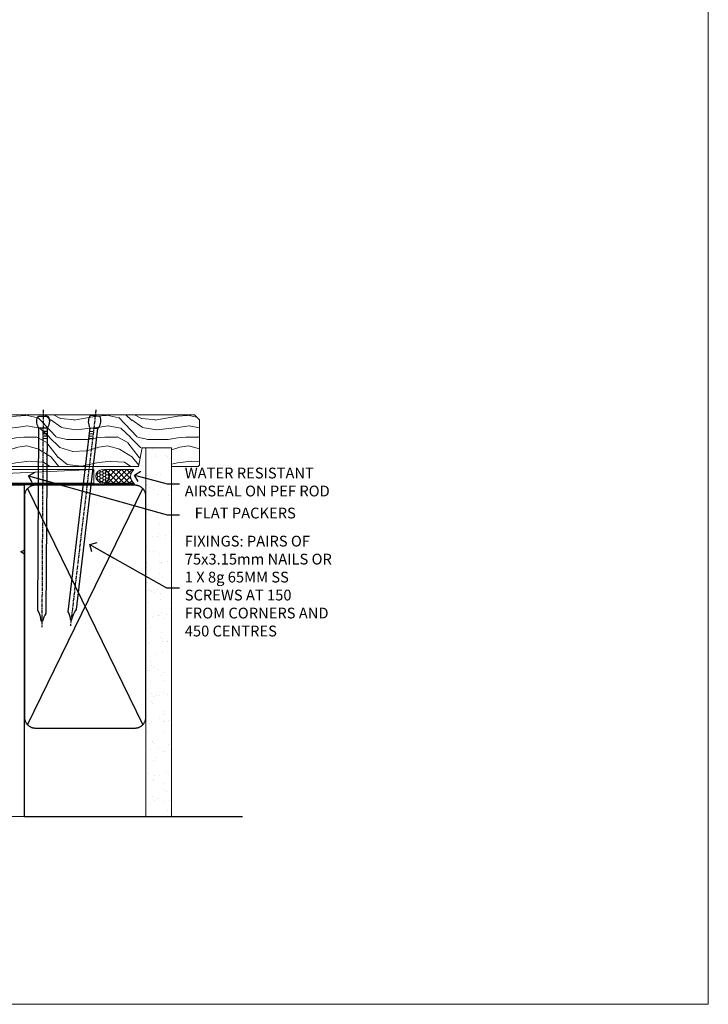
# Model space of a CAD drawing. Units: millimetres. Extents: x 0 to 15553, y -894 to 730.
# Drawn here: x 5098 to 5353, y 0 to 365 of the extents above; entities that cross this region are included whole.
import ezdxf
from ezdxf import colors
from ezdxf.entities.mleader import LeaderData, LeaderLine
from ezdxf.math import Vec2, Vec3

# ---------------------------------------------------------------- set-up
doc = ezdxf.new("R2010")
doc.units = ezdxf.units.MM
doc.linetypes.add('CENTER', pattern=[2, 1.25, -0.25, 0.25, -0.25])
doc.linetypes.add('Dashed', pattern=[564.444447, 282.222223, -282.222223])
doc.layers.add('Aluminium Systems Ltd Joinery Detail', color=7, linetype='Continuous')
doc.layers.add('Aluminium Systems Ltd Notes', color=7, linetype='Continuous')
doc.layers.add('No Print', color=7, linetype='Continuous', plot=False)
doc.styles.get("Standard").update_dxf_attribs({"font": 'arial.ttf'})

# ---------------------------------------------------------------- blocks, each defined once
blk = doc.blocks.new('Page Layout')
at = {"layer": 'Aluminium Systems Ltd Joinery Detail', "color": 8, "lineweight": 5}
blk.add_lwpolyline([(0, 730.13), (0, 0), (553.08, 0), (553.08, 730.13)], close=True, dxfattribs=at)
blk = doc.blocks.new('Precast Wall Window Sill CR35 Masonry')
h = blk.add_hatch()
h.set_pattern_fill('AR-CONC', color=256, scale=0.25)
h.set_pattern_definition([(50, (-234.855, -201.52), (45.546, -3.9848), [4.7625, -52.3875]), (355, (-234.855, -201.52), (-8.811, 47.764), [3.81, -41.91]), (100.451, (-231.06, -201.852), (36.7353, 43.7794), [4.0475, -44.5226]), (46.184, (-234.855, -188.82), (67.77, -10.511), [7.144, -78.581]), (96.636, (-229.21, -189.696), (59.351, 61.857), [6.071, -66.784]), (351.184, (-234.855, -188.82), (59.351, 61.857), [5.715, -62.865]), (21, (-228.505, -191.995), (37.9036, -25.5663), [4.7625, -52.3875]), (326, (-228.505, -191.995), (15.4505, 46.047), [3.81, -41.91]), (71.451, (-225.346, -194.126), (53.354, 20.4807), [4.0475, -44.5225]), (37.5, (-234.855, -201.52), (0.77215, 21.13876), [0, -41.402, 0, -42.545, 0, -42.0688]), (7.5, (-234.855, -201.52), (16.7049, 25.0451), [0, -24.257, 0, -40.4495, 0, -16.0338]), (327.5, (-249.016, -201.52), (33.89765, -1.4322), [0, -15.875, 0, -49.53, 0, -65.7225]), (317.5, (-255.366, -201.52), (37.0323, 6.3566), [0, -20.6375, 0, -32.893, 0, -46.6725])])
h.paths.add_polyline_path([(64.75, -9.08), (37.39, -9.08), (37.39, -13.25), (37.95, -13.66), (37.4, -14.07), (39.47, -14.07), (39.47, -53.01), (36.09, -54.83), (35.9, -55.55), (35.7, -54.83), (32.33, -53.01), (32.33, -14.07), (34.4, -14.07), (34.4, -9.08), (-22.25, -9.08), (-22.25, -34.08), (-125.25, -61.68), (-125.25, -131.87), (-21.33, -131.87), (-20.3, -127.89), (-19.03, -135.31), (-18.13, -131.87), (64.75, -131.87)])
at = {"layer": 'Aluminium Systems Ltd Joinery Detail', "linetype": 'Dashed'}
for p, q in [((-127.48, -59.25, -1), (-23.13, -31.29, -1)), ((-127.48, -131.87, -1), (-127.48, -59.25, -1))]:
    blk.add_line(p, q, dxfattribs=at)
at = {"layer": 'Aluminium Systems Ltd Joinery Detail', "linetype": 'Dashed', "lineweight": 5, "ltscale": 0.01, "const_width": 0.25, "elevation": -0.75}
blk.add_lwpolyline([(64.74, -8.95), (-22.38, -8.95), (-22.38, -33.99), (-125.38, -61.57), (-125.38, -92.21)], dxfattribs=at)
at = {"layer": 'Aluminium Systems Ltd Joinery Detail', "linetype": 'Dashed', "elevation": -1}
for points in [[(64.75, -9.08), (-22.25, -9.08), (-22.25, -34.08), (-125.25, -61.68), (-125.25, -131.87)], [(64.75, -131.87), (64.75, -9.08), (-22.25, -9.08)]]:
    blk.add_lwpolyline(points, dxfattribs=at)
at = {"layer": 'Aluminium Systems Ltd Joinery Detail', "linetype": 'CENTER', "lineweight": 5, "ltscale": 3, "const_width": 0.5, "elevation": 1}
blk.add_lwpolyline([(64.74, -8.55), (-22.76, -8.55), (-22.76, -33.68)], dxfattribs=at)
at = {"layer": 'Aluminium Systems Ltd Joinery Detail', "linetype": 'Continuous', "lineweight": 5, "ltscale": 0.12, "elevation": -1}
blk.add_lwpolyline([(74.39, -131.87), (-18.13, -131.87), (-19.03, -135.31), (-20.3, -127.89), (-21.33, -131.87), (-135.9, -131.87)], dxfattribs=at)
blk = doc.blocks.new('45mm Strapping Sill Liner')
h = blk.add_hatch()
h.set_pattern_fill('AR-SAND', color=0, scale=0.15)
h.set_pattern_definition([(37.5, (-59.0015, 0.9126), (-0.24, 7.3412), [0, -5.7912, 0, -6.477, 0, -6.19125]), (7.5, (-59.002, 0.913), (6.74285, 10.75238), [0, -3.1242, 0, -5.2197, 0, -2.00025]), (327.5, (-63.688, 0.9126), (11.86489, 0.02156), [0, -1.905, 0, -6.858, 0, -8.9535]), (317.5, (-63.688, 0.913), (11.45335, 3.34394), [0, -0.9525, 0, -4.4958, 0, -5.1435])])
h.paths.add_polyline_path([(112.5, 136.65), (103, 136.65), (103, 0), (112.5, 0)])
at = {"layer": 'Aluminium Systems Ltd Joinery Detail', "linetype": 'Dashed'}
for p, q in [((59.17, 33.96), (101.83, 121.62)), ((59.17, 121.62), (101.83, 33.96)), ((58, 0), (138.8, 0))]:
    blk.add_line(p, q, dxfattribs=at)
at = {"layer": 'Aluminium Systems Ltd Joinery Detail', "lineweight": 5}
blk.add_lwpolyline([(103, 0), (103, 136.65), (112.5, 136.65), (112.5, 0)], dxfattribs=at)
at = {"layer": 'Aluminium Systems Ltd Joinery Detail', "linetype": 'CENTER', "lineweight": 5, "ltscale": 3, "const_width": 0.5, "elevation": 2}
blk.add_lwpolyline([(58, 123.32), (99.01, 123.32)], dxfattribs=at)
at = {"layer": 'Aluminium Systems Ltd Joinery Detail', "linetype": 'Dashed', "lineweight": 5, "ltscale": 0.01, "const_width": 0.25, "elevation": 0.25}
blk.add_lwpolyline([(58, 122.92), (99.01, 122.92)], dxfattribs=at)
at = {"layer": 'Aluminium Systems Ltd Joinery Detail', "linetype": 'Dashed'}
blk.add_lwpolyline([(58, 36.79, 0.414214), (62, 32.79), (99, 32.79, 0.414214), (103, 36.79), (103, 118.79, 0.414214), (99, 122.79), (62, 122.79, 0.414214), (58, 118.79)], format="xyb", close=True, dxfattribs=at)
blk = doc.blocks.new('_Open90')
at = {"color": 0, "linetype": 'ByBlock', "lineweight": -2}
for p, q in [((0, 0), (-2.44, 0)), ((-0.5, 0.5), (0, 0)), ((0, 0), (-0.5, -0.5))]:
    blk.add_line(p, q, dxfattribs=at)
blk = doc.blocks.new('Nail 75 JH')
at = {"linetype": 'CENTER'}
blk.add_line((0, 2.3), (0, -78.26), dxfattribs=at)
for p, q in [((1.5, -4.49), (-1.5, -4.49)), ((1.5, -5.73), (0.13, -5.73)), ((1.5, -6.6), (0.13, -6.6)), ((1.5, -7.47), (0.13, -7.47)), ((1.5, -8.34), (0.13, -8.34))]:
    blk.add_line(p, q)
blk.add_lwpolyline([(-1.5, -4.49, -0.247527), (-2.06, -0.36, -0.331135), (-1.58, 0), (1.58, 0, -0.331135), (2.06, -0.36, -0.247527), (1.5, -4.49), (1.5, -73.21, 0.124564), (0.28, -75.97), (-0.25, -75.97, 0.101255), (-1.5, -72.05)], format="xyb", close=True)
blk = doc.blocks.new('Precast Wall CR35 Masonry Liner Stacker Sill')
at = {"layer": 'Aluminium Systems Ltd Joinery Detail', "lineweight": 5}
h = blk.add_hatch(dxfattribs=at)
h.set_pattern_fill('WOOD-3', color=256, scale=97.5, angle=30, style=0, pattern_type=2)
h.set_pattern_definition([(4.7636, (116.2913, -7372.0665), (-330.0000284, -29.999746), [3.61248, -357.63537]), (348.6901, (119.891, -7371.7665), (120.0000226, -29.999929), [4.58913, -148.38147]), (315, (124.391, -7372.667), (-3e-14, -30.00001), [3.39411, -39.03228]), (313.1524, (126.7913, -7375.0665), (420.00008502, -449.99992613), [6.57951, -651.37185]), (347.0054, (131.2913, -7379.8665), (-270.000023, 59.9999273), [4.00251, -396.24741]), (360, (135.19, -7380.767), (30, -30), [7.5, -22.5]), (9.4623, (142.6913, -7380.7665), (-150.0000232, -29.9999442), [3.64965, -178.83321]), (5.7106, (116.2913, -7380.1665), (-269.9999827, -30.0000394), [3.01497, -298.48131]), (360, (119.29, -7379.867), (30, -30), [4.5, -25.5]), (331.6992, (123.7913, -7379.8665), (329.9998536, -180.0002662), [4.42944, -438.51525]), (307.875, (127.6913, -7381.9665), (-120.00005595, 149.999973), [6.84105, -335.21157]), (320.7106, (131.8913, -7387.3665), (180.0000192, -149.99998896), [4.26381, -422.11632]), (353.6598, (135.1913, -7390.0665), (239.9999821, -30.0000474), [5.43324, -266.22831]), (11.8887, (140.5913, -7390.6665), (-419.99991903, -90.00031606), [5.82495, -576.66969]), (6.7098, (116.2913, -7389.4665), (270.00002993, 29.99981644), [5.13516, -508.3821]), (356.6335, (121.3913, -7388.8665), (479.99997966, -30.0003289), [5.10882, -505.77279]), (326.3099, (126.491, -7389.1665), (-59.999987, 30.00004), [5.40834, -102.75822]), (312.5104, (130.9913, -7392.1665), (299.99972155, -330.0002602), [4.88364, -483.48096]), (345.0686, (134.2913, -7395.7665), (330.00001605, -89.9999086), [4.65726, -461.06799]), (360, (138.79, -7396.967), (30, -30), [3.6, -26.4]), (12.9946, (142.3913, -7396.9665), (270.000023, 59.9999273), [4.00251, -396.24741]), (360, (125.59, -7366.967), (30, -30), [0, -30]), (136.8476, (129.7913, -7371.4665), (449.99992613, -420.00008502), [6.57951, -651.37185]), (153.4349, (124.991, -7396.967), (-29.999975, 30.00004), [2.68329, -64.39875]), (171.8699, (122.5913, -7395.7665), (-179.9999933, 29.9999807), [4.24263, -207.88938]), (203.1986, (118.3913, -7395.1665), (-149.999992, -60.0000398), [2.28474, -226.18845]), (333.4349, (129.791, -7371.467), (29.999975, -30.00004), [3.35409, -63.72795]), (353.2902, (132.7913, -7372.9665), (-270.00002993, 29.99981644), [5.13516, -508.3821]), (10.1247, (137.8913, -7373.5665), (509.99996369, 90.00025766), [8.53287, -844.75488]), (10.3048, (116.2913, -7368.7665), (180.0000288, 29.9998463), [3.35409, -332.05608]), (344.4759, (119.5913, -7368.1665), (-330.00003074, 89.99993333), [5.60445, -554.84178]), (317.1211, (124.9913, -7369.6665), (-390.0000238, 359.9999926), [5.7315, -567.41769]), (325.3048, (129.1913, -7373.5665), (299.99982777, -210.0002583), [4.74342, -469.59822]), (350.5377, (133.0913, -7376.2665), (150.0000232, -29.9999442), [5.47449, -177.0084]), (6.5819, (138.4913, -7377.1665), (-510.00004314, -59.99960101), [7.85175, -777.3234]), (8.1301, (116.2913, -7376.2665), (-179.9999933, -29.9999807), [4.24263, -207.88938]), (348.6901, (120.491, -7375.6665), (120.0000226, -29.999929), [4.58913, -148.38147]), (317.4896, (124.9913, -7376.5665), (-330.0002602, 299.99972155), [4.88364, -483.48096]), (315, (128.591, -7379.867), (-3e-14, -30.00001), [5.51544, -36.91098]), (342.646, (132.4913, -7383.7665), (-390.00006057, 119.99983507), [5.02893, -497.86272]), (3.3665, (137.2913, -7385.2665), (-479.99997966, -30.0003289), [5.10882, -505.77279]), (17.1027, (142.3913, -7384.9665), (300.0000519, 89.9998648), [4.08045, -403.96368]), (8.7462, (116.2913, -7383.7665), (209.9999801, 30.0001259), [3.94587, -390.64251]), (345.0686, (120.1913, -7383.1665), (330.00001605, -89.9999086), [4.65726, -461.06799]), (327.9946, (124.6913, -7384.3665), (-149.9999683, 90.0000332), [5.6604, -277.35906]), (310.1009, (129.4913, -7387.3665), (-329.9999418, 390.00005789), [7.45185, -737.7327]), (344.0546, (134.2913, -7393.0665), (-120.0000038, 29.9999967), [4.36806, -214.03524]), (6.009, (138.4913, -7394.2665), (299.99999253, 29.99997952), [5.7315, -567.41769]), (23.1986, (144.1913, -7393.6665), (149.999992, 60.0000398), [2.28474, -226.18845]), (9.4623, (116.2913, -7392.7665), (-150.0000232, -29.9999442), [3.64965, -178.83321]), (349.992, (119.8913, -7392.1665), (329.99998664, -60.00010416), [5.17881, -512.7015]), (322.5946, (124.9913, -7393.0665), (389.99977395, -300.00029858), [6.42027, -635.60775]), (330.9454, (130.0913, -7366.9665), (210.0000115, -120.0000008), [3.08868, -305.78022]), (349.2157, (132.7913, -7368.4665), (-479.9999851, 90.0000165), [6.41328, -634.91349]), (7.125, (139.0913, -7369.6665), (-210.0000114, -29.9999485), [7.25604, -234.6117])])
h.paths.add_polyline_path([(-10.25, 16.51), (-12.13, 18.28), (-88.92, 18.28), (-88.92, -0.8), (-32.84, -0.8), (-31.51, 6.07), (-20.63, 6.07), (-20.63, -0.8), (-10.69, -0.8), (-10.25, -0.38)])
h = blk.add_hatch(dxfattribs=at)
h.set_pattern_fill('HONEY', color=256, scale=0.221113, angle=360, style=0)
h.set_pattern_definition([(0, (-841.9288, -468.24944), (1.0530483, 0.60797756), [0.7020322, -1.4040644]), (120, (-841.9288, -468.24944), (-1.05304816, 0.6079778), [0.7020322, -1.4040644]), (60, (-841.9288, -468.24944), (1.3e-07, 1.21595534), [-1.4040644, 0.7020322])])
edge = h.paths.add_edge_path()
edge.add_arc((-46.21, -4.43), 2.5, 0, 180)
edge.add_arc((-46.21, -4.43), 2.5, 180, 360)
h = blk.add_hatch(dxfattribs=at)
h.set_pattern_fill('NET', color=256, scale=0.442225, angle=225, style=0)
h.set_pattern_definition([(315, (-2209.388, 4173.5136), (-0.99282344, -0.99282344), []), (225, (-2209.388, 4173.5136), (-0.99282344, 0.99282344), [])])
edge = h.paths.add_edge_path()
edge.add_line((-34.61, -6.99), (-45.35, -7))
edge.add_arc((-46.18, -4.54), 2.6, -71.2564, 76.9454)
edge.add_line((-45.6, -2), (-34.56, -2))
edge.add_arc((-32.66, -4.51), 3.15, 127.1389, 231.8374)
blk.add_line((-161.51, -7, -1), (-49.4, -2, -1), dxfattribs=at)
at = {"layer": 'Aluminium Systems Ltd Joinery Detail', "lineweight": 5, "elevation": -1}
for points in [[(-10.69, -0.8), (-20.63, -0.8), (-20.63, 6.07), (-31.51, 6.07), (-32.84, -0.8), (-88.92, -0.8), (-88.92, 18.28), (-12.13, 18.28), (-10.25, 16.51), (-10.25, -0.38)], [(-161.51, -7), (-49.4, -7), (-49.4, -2), (-161.51, -2)]]:
    blk.add_lwpolyline(points, close=True, dxfattribs=at)
blk.add_lwpolyline([(-45.62, -7.01), (-34.61, -6.99, -0.491511), (-34.56, -2), (-45.6, -2, -0.810102)], format="xyb", close=True, dxfattribs=at)
at = {"layer": 'Aluminium Systems Ltd Joinery Detail', "lineweight": 5, "ltscale": 0.12}
blk.add_circle((-46.21, -4.43, -1), 2.5, dxfattribs=at)
at = {"layer": 'Aluminium Systems Ltd Joinery Detail', "rotation": 359.6526033592928}
blk.add_blockref('Nail 75 JH', (-68.23, 17.84, -1), dxfattribs=at)
at = {"layer": 'Aluminium Systems Ltd Joinery Detail', "extrusion": (0, 0, -1), "zscale": -0.9999999999999999, "rotation": 6.768323274215359}
blk.add_blockref('Nail 75 JH', (48.9, 17.84, 1), dxfattribs=at)
blk = doc.blocks.new('MM Liner Text CR35 Sill')
at = {"layer": 'Aluminium Systems Ltd Notes', "color": 3, "lineweight": 5, "ltscale": 0.12}
ml = blk.add_multileader_mtext('Standard', dxfattribs=at)
ml.set_content('FLAT PACKERS', color=3)
ml.set_leader_properties(color=8)
ml.set_arrow_properties(name='OPEN90')
ml.build(insert=Vec2(0, 0))
ml.multileader.update_dxf_attribs({"text_left_attachment_type": 2, "text_right_attachment_type": 2})
ctx = ml.context
ctx.base_point, ctx.plane_origin = Vec3(-8.34, -29.77, -298.85), Vec3(74.05, 129.29, -298.85)
ctx.left_attachment, ctx.right_attachment, ctx.text_align_type = 2, 2, 2
notes = []
notes.append((ctx, [(1, (1, 1, 0), (-12.81, -29.77, -298.85), (1, 0), 4.46, [(0, [(-64.26, -15.31, -298.85)], 0, [])])]))
ctx.mtext.insert, ctx.mtext.width, ctx.mtext.defined_height, ctx.mtext.alignment, ctx.mtext.line_spacing_style, ctx.mtext.flow_direction = Vec3(34.83, -27.1, -298.85), 63.8711, 9.45, 3, 2, 5
ml = blk.add_multileader_mtext('Standard', dxfattribs=at)
ml.set_content('WATER RESISTANT\\PAIRSEAL ON PEF ROD', color=3)
ml.set_leader_properties(color=8)
ml.set_arrow_properties(name='OPEN90')
ml.build(insert=Vec2(0, 0))
ml.multileader.update_dxf_attribs({"text_left_attachment_type": 2, "text_right_attachment_type": 2})
ctx = ml.context
ctx.base_point, ctx.plane_origin = Vec3(-8.34, -18.26, -298.85), Vec3(-136.6, -0.71, -298.85)
ctx.left_attachment, ctx.right_attachment = 2, 2
notes.append((ctx, [(0, (1, 1, 0), (-12.81, -18.26, -298.85), (1, 0), 4.46, [(0, [(-25.02, -14.99, -298.85)], 0, [])])]))
ctx.mtext.insert, ctx.mtext.width, ctx.mtext.line_spacing_style, ctx.mtext.flow_direction = Vec3(-6.34, -12.26, -298.85), 79.8654, 2, 5
ml = blk.add_multileader_mtext('Standard', dxfattribs=at)
ml.set_content('FIXINGS: PAIRS OF 75x3.15mm NAILS OR 1 X 8g 65MM SS SCREWS AT 150 FROM CORNERS AND 450 CENTRES', color=3)
ml.set_leader_properties(color=8)
ml.set_arrow_properties(name='OPEN90')
ml.build(insert=Vec2(0, 0))
ml.multileader.update_dxf_attribs({"text_left_attachment_type": 2, "text_right_attachment_type": 2})
ctx = ml.context
ctx.base_point, ctx.plane_origin = Vec3(-8.34, -56.85, -298.85), Vec3(-153.73, -72.41, -298.85)
ctx.left_attachment, ctx.right_attachment = 2, 2
notes.append((ctx, [(0, (1, 1, 0), (-13.06, -56.85, -298.85), (1, 0), 4.71, [(0, [(-41.59, -40.72, -298.85)], 0, [])])]))
ctx.mtext.insert, ctx.mtext.width, ctx.mtext.line_spacing_style, ctx.mtext.flow_direction = Vec3(-6.34, -37.51, -298.85), 55.1661, 2, 5
for ctx, leaders in notes:
    for number, flags, end, landing, length, lines in leaders:
        leader = LeaderData()
        leader.index, (leader.has_last_leader_line, leader.has_dogleg_vector, leader.attachment_direction) = number, flags
        leader.last_leader_point, leader.dogleg_vector, leader.dogleg_length = Vec3(end), Vec3(landing), length
        for number, points, colour, breaks in lines:
            line = LeaderLine()
            line.index, line.vertices, line.color, line.breaks = number, Vec3.list(points), colors.encode_raw_color(colour), breaks
            leader.lines.append(line)
        ctx.leaders.append(leader)

msp = doc.modelspace()

# ---------------------------------------------------------------- block references
at = {"layer": 'Aluminium Systems Ltd Joinery Detail', "linetype": 'Dashed'}
msp.add_blockref('Precast Wall CR35 Masonry Liner Stacker Sill', (5174.73, 200.23, 1), dxfattribs=at)
at = {"layer": 'Aluminium Systems Ltd Joinery Detail'}
for name, p in [('45mm Strapping Sill Liner', (5041.6, 69.65)), ('Precast Wall Window Sill CR35 Masonry', (5034.86, 201.52, 1))]:
    msp.add_blockref(name, p, dxfattribs=at)
at = {"layer": 'Aluminium Systems Ltd Notes', "linetype": 'Dashed'}
msp.add_blockref('MM Liner Text CR35 Sill', (5165.36, 211.24), dxfattribs=at)
at = {"layer": 'No Print'}
msp.add_blockref('Page Layout', (4800, 0), dxfattribs=at)

doc.saveas('drawing.dxf')
